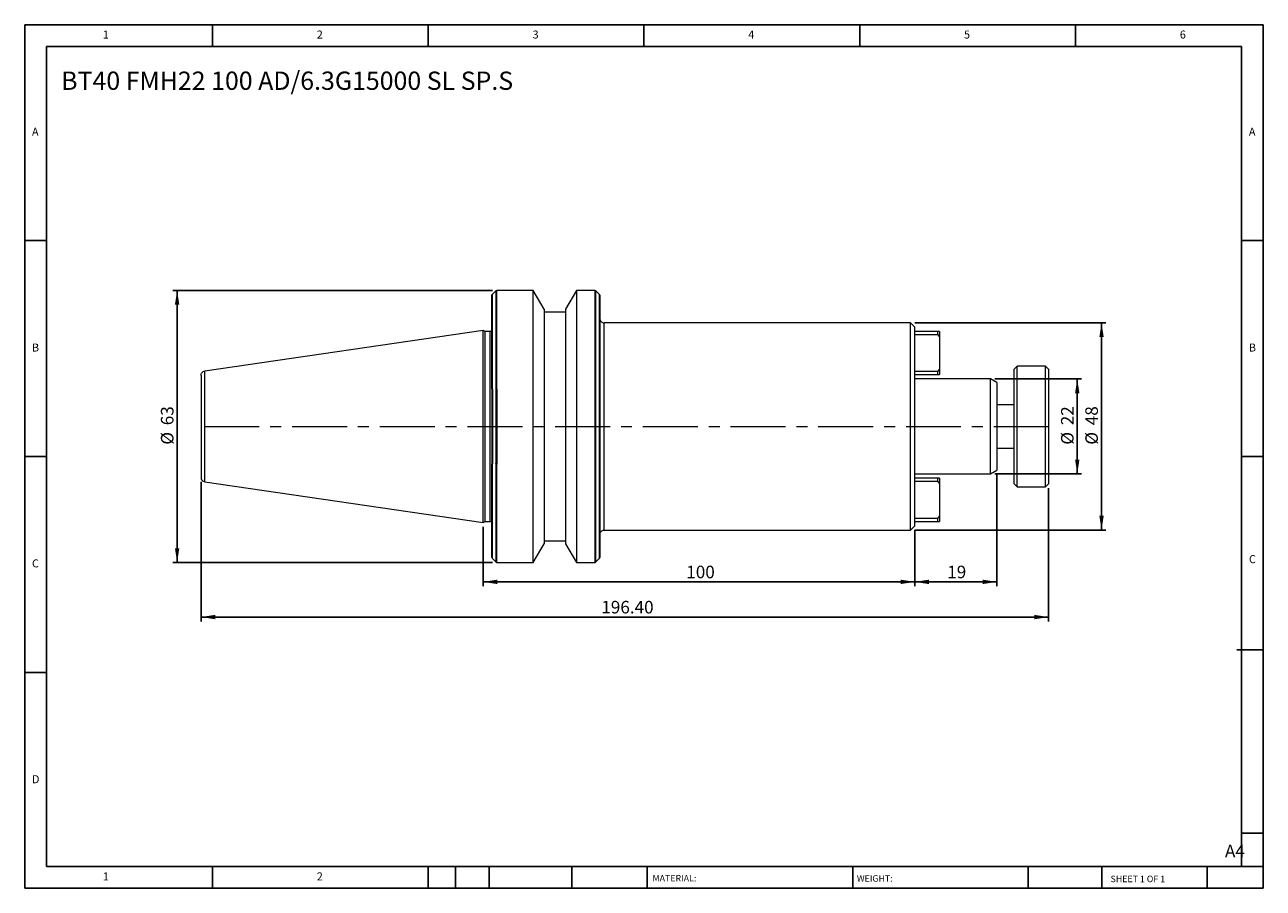
# Model space of a CAD drawing. Units: millimetres. Extents: x 5 to 292, y 5 to 205.
import ezdxf

# ---------------------------------------------------------------- set-up
doc = ezdxf.new("R2010")
doc.units = ezdxf.units.MM
doc.linetypes.add('CENTERX2', pattern=[20.32, 12.7, -2.54, 2.54, -2.54])
doc.layers.add('DIM', color=179, linetype='Continuous')
doc.styles.add('SLDTEXTSTYLE0', font='TXT', dxfattribs={"width": 0.7})
doc.styles.add('SLDTEXTSTYLE1', font='TXT', dxfattribs={"width": 0.75})
doc.styles.add('SLDTEXTSTYLE2', font='TXT', dxfattribs={"width": 0.6875})
doc.dimstyles.new('SLDDIMSTYLE0', dxfattribs={"dimtxt": 2.910417, "dimasz": 3.302, "dimexe": 0, "dimexo": 0.0625, "dimgap": 0.727604, "dimtad": 1, "dimrnd": 1e-09, "dimzin": 12, "dimdsep": 46, "dimtxsty": 'SLDTEXTSTYLE0', "dimsah": 1, "dimcen": 0.09, "dimadec": 0, "dimazin": 3, "dimtfac": 1, "dimtmove": 0, "dimatfit": 0, "dimfxl": 1, "dimfrac": 2, "dimtolj": 1, "dimtzin": 12, "dimarcsym": 0})
doc.dimstyles.new('SLDDIMSTYLE1', dxfattribs={"dimtxt": 2.910417, "dimasz": 3.302, "dimexe": 0, "dimexo": 0.0625, "dimgap": 0.727604, "dimtad": 1, "dimrnd": 1e-09, "dimzin": 12, "dimdsep": 46, "dimtxsty": 'SLDTEXTSTYLE0', "dimsah": 1, "dimcen": 0.09, "dimadec": 0, "dimazin": 3, "dimtfac": 1, "dimtofl": 0, "dimtmove": 0, "dimatfit": 3, "dimfxl": 1, "dimfrac": 2, "dimtolj": 1, "dimtzin": 12, "dimarcsym": 0})
doc.dimstyles.new('SLDDIMSTYLE2', dxfattribs={"dimtxt": 2.910417, "dimasz": 3.302, "dimexe": 0, "dimexo": 0.0625, "dimgap": 0.727604, "dimtad": 1, "dimrnd": 1e-09, "dimzin": 4, "dimdsep": 46, "dimtxsty": 'SLDTEXTSTYLE0', "dimsah": 1, "dimcen": 0.09, "dimadec": 0, "dimazin": 1, "dimtfac": 1, "dimtofl": 0, "dimtmove": 0, "dimatfit": 3, "dimfxl": 1, "dimfrac": 2, "dimtolj": 1, "dimtzin": 12, "dimarcsym": 0})

# ---------------------------------------------------------------- blocks, each defined once
blk = doc.blocks.new('_D')
at = {"layer": 'DIM'}
for p, q in [((229.68, 122.75), (249.81, 122.75)), ((248.81, 122.75), (248.81, 100.75)), ((229.68, 100.75), (249.81, 100.75))]:
    blk.add_line(p, q, dxfattribs=at)
for points in [[(248.81, 122.75), (248.3, 119.45), (249.31, 119.45)], [(248.81, 100.75), (249.31, 104.05), (248.3, 104.05)]]:
    blk.add_solid(points, dxfattribs=at)
at = {"layer": 'DIM', "char_height": 2.91, "attachment_point": 1, "rotation": 90, "style": 'SLDTEXTSTYLE0'}
for s, insert in [('22', (245.05, 112.03)), ('%%c', (245.05, 107.53))]:
    blk.add_mtext(s, dxfattribs=dict(at, insert=insert))
blk = doc.blocks.new('_D_1')
at = {"layer": 'DIM'}
for p, q in [((230.15, 100.6), (230.15, 74.75)), ((211.15, 87.75), (211.15, 74.75)), ((230.15, 75.75), (211.15, 75.75))]:
    blk.add_line(p, q, dxfattribs=at)
for points in [[(211.15, 75.75), (214.45, 75.24), (214.45, 76.26)], [(230.15, 75.75), (226.85, 76.26), (226.85, 75.24)]]:
    blk.add_solid(points, dxfattribs=at)
at = {"layer": 'DIM', "insert": (218.68, 79.5), "char_height": 2.91, "attachment_point": 1, "style": 'SLDTEXTSTYLE0'}
blk.add_mtext('19', dxfattribs=at)
blk = doc.blocks.new('_D_2')
at = {"layer": 'DIM'}
for p, q in [((111.15, 88.52), (111.15, 74.75)), ((211.15, 87.75), (211.15, 74.75)), ((211.15, 75.75), (111.15, 75.75))]:
    blk.add_line(p, q, dxfattribs=at)
for points in [[(111.15, 75.75), (114.45, 75.24), (114.45, 76.26)], [(211.15, 75.75), (207.85, 76.26), (207.85, 75.24)]]:
    blk.add_solid(points, dxfattribs=at)
at = {"layer": 'DIM', "insert": (158.2, 79.5), "char_height": 2.91, "attachment_point": 1, "style": 'SLDTEXTSTYLE0'}
blk.add_mtext('100', dxfattribs=at)
blk = doc.blocks.new('_D_3')
at = {"layer": 'DIM'}
for p, q in [((211.15, 135.75), (255.43, 135.75)), ((254.43, 87.75), (254.43, 135.75)), ((211.15, 87.75), (255.43, 87.75))]:
    blk.add_line(p, q, dxfattribs=at)
for points in [[(254.43, 135.75), (253.93, 132.45), (254.94, 132.45)], [(254.43, 87.75), (254.94, 91.05), (253.93, 91.05)]]:
    blk.add_solid(points, dxfattribs=at)
at = {"layer": 'DIM', "char_height": 2.91, "attachment_point": 1, "rotation": 90, "style": 'SLDTEXTSTYLE0'}
for s, insert in [('48', (250.68, 112.03)), ('%%c', (250.68, 107.53))]:
    blk.add_mtext(s, dxfattribs=dict(at, insert=insert))
blk = doc.blocks.new('_D_4')
at = {"layer": 'DIM'}
for p, q in [((113.32, 143.25), (39.21, 143.25)), ((40.21, 143.25), (40.21, 80.25)), ((113.32, 80.25), (39.21, 80.25))]:
    blk.add_line(p, q, dxfattribs=at)
for points in [[(40.21, 143.25), (39.7, 139.95), (40.72, 139.95)], [(40.21, 80.25), (40.72, 83.55), (39.7, 83.55)]]:
    blk.add_solid(points, dxfattribs=at)
at = {"layer": 'DIM', "char_height": 2.91, "attachment_point": 1, "rotation": 90, "style": 'SLDTEXTSTYLE0'}
for s, insert in [('63', (36.46, 112.03)), ('%%c', (36.46, 107.53))]:
    blk.add_mtext(s, dxfattribs=dict(at, insert=insert))
blk = doc.blocks.new('_D_5')
at = {"layer": 'DIM'}
for p, q in [((45.75, 98.93), (45.75, 66.6)), ((242.15, 97.45), (242.15, 66.6)), ((45.75, 67.6), (242.15, 67.6))]:
    blk.add_line(p, q, dxfattribs=at)
for points in [[(45.75, 67.6), (49.05, 67.09), (49.05, 68.11)], [(242.15, 67.6), (238.85, 68.11), (238.85, 67.09)]]:
    blk.add_solid(points, dxfattribs=at)
at = {"layer": 'DIM', "insert": (138.51, 71.35), "char_height": 2.91, "attachment_point": 1, "style": 'SLDTEXTSTYLE0'}
blk.add_mtext('196.40', dxfattribs=at)

msp = doc.modelspace()

# ---------------------------------------------------------------- linework, layer by layer
at = {"color": 7, "linetype": 'Continuous', "lineweight": 15}
for p, q in [((114.033, 143.132), (113.267, 142.367)), ((113.267, 120.382), (113.267, 142.367)), ((114.033, 143.132), (114.033, 120.254)), ((122.75, 143.25), (114.315, 143.25)), ((114.315, 120.349), (114.315, 143.25)), ((125.25, 138.919), (122.75, 143.25)), ((122.75, 80.25), (122.75, 143.25)), ((132.739, 143.25), (130.25, 138.938)), ((136.984, 143.25), (132.739, 143.25)), ((132.739, 143.25), (132.739, 80.25)), ((136.984, 143.25), (136.984, 80.25)), ((138.033, 142.367), (137.267, 143.132)), ((137.267, 80.367), (137.267, 143.132)), ((138.033, 142.367), (138.033, 81.132)), ((125.25, 138.919), (125.25, 111.75)), ((130.25, 138.25), (125.25, 138.25)), ((130.25, 138.938), (130.25, 84.561)), ((210.15, 135.75), (139.15, 135.75)), ((139.15, 87.75), (139.15, 135.75)), ((211.15, 134.75), (210.15, 135.75)), ((210.15, 87.75), (210.15, 135.75)), ((111.15, 133.975), (46.605, 124.562)), ((111.632, 133.75), (111.15, 133.975)), ((111.15, 89.525), (111.15, 133.975)), ((112.75, 133.75), (111.632, 133.75)), ((111.632, 89.75), (111.632, 133.75)), ((211.15, 88.75), (211.15, 134.75)), ((216.45, 133.75), (211.15, 133.75)), ((211.15, 133.05), (216.45, 133.05)), ((216.45, 133.75), (216.45, 133.05)), ((216.85, 133.75), (216.45, 133.75)), ((216.45, 133.05), (216.85, 132.484)), ((216.85, 133.75), (216.85, 132.484)), ((216.85, 132.484), (216.85, 125.015)), ((46.605, 98.937), (46.605, 124.562)), ((216.45, 124.45), (211.15, 124.45)), ((211.15, 123.75), (216.45, 123.75)), ((216.85, 125.015), (216.45, 124.45)), ((216.45, 124.45), (216.45, 123.75)), ((216.45, 123.75), (216.85, 123.75)), ((216.85, 125.015), (216.85, 123.75)), ((234.85, 125.75), (234.15, 125.05)), ((234.15, 98.45), (234.15, 125.05)), ((241.45, 125.75), (234.85, 125.75)), ((234.85, 97.75), (234.85, 125.75)), ((242.15, 125.05), (241.45, 125.75)), ((241.45, 97.75), (241.45, 125.75)), ((242.15, 125.05), (242.15, 98.45)), ((228.677, 122.75), (211.15, 122.75)), ((230.15, 121.9), (228.677, 122.75)), ((228.677, 100.75), (228.677, 122.75)), ((230.15, 121.9), (230.15, 101.6)), ((113.15, 120.5), (113.15, 103)), ((113.267, 120.382), (113.267, 103.117)), ((114.033, 120.254), (114.033, 103.173)), ((114.315, 120.349), (114.315, 103.032)), ((234.15, 116.75), (230.15, 116.75)), ((125.25, 111.75), (125.25, 84.58)), ((230.15, 106.75), (234.15, 106.75)), ((211.15, 100.75), (228.677, 100.75)), ((228.677, 100.75), (230.15, 101.6)), ((46.605, 98.937), (111.15, 89.525)), ((216.45, 99.75), (211.15, 99.75)), ((211.15, 99.05), (216.45, 99.05)), ((216.45, 99.75), (216.45, 99.05)), ((216.85, 99.75), (216.45, 99.75)), ((216.45, 99.05), (216.85, 98.484)), ((216.85, 99.75), (216.85, 98.484)), ((216.85, 98.484), (216.85, 91.015)), ((234.15, 98.45), (234.85, 97.75)), ((234.85, 97.75), (241.45, 97.75)), ((241.45, 97.75), (242.15, 98.45)), ((111.15, 89.525), (111.632, 89.75)), ((111.632, 89.75), (112.75, 89.75)), ((216.45, 90.45), (211.15, 90.45)), ((211.15, 89.75), (216.45, 89.75)), ((216.85, 91.015), (216.45, 90.45)), ((216.45, 90.45), (216.45, 89.75)), ((216.45, 89.75), (216.85, 89.75)), ((216.85, 91.015), (216.85, 89.75)), ((139.15, 87.75), (210.15, 87.75)), ((210.15, 87.75), (211.15, 88.75)), ((122.75, 80.25), (125.25, 84.58)), ((125.25, 85.25), (130.25, 85.25)), ((130.25, 84.561), (132.739, 80.25)), ((113.267, 81.132), (114.033, 80.367)), ((137.267, 80.367), (138.033, 81.132)), ((114.315, 80.25), (122.75, 80.25)), ((132.739, 80.25), (136.984, 80.25))]:
    msp.add_line(p, q, dxfattribs=at)
at = {"color": 8, "linetype": 'Continuous', "lineweight": 15}
for p, q in [((112.75, 111.75), (112.75, 133.75)), ((112.75, 89.75), (112.75, 111.75)), ((113.267, 81.132), (113.267, 103.117)), ((114.033, 103.173), (114.033, 80.367)), ((114.315, 80.25), (114.315, 103.032))]:
    msp.add_line(p, q, dxfattribs=at)
at = {"color": 7, "linetype": 'Continuous', "lineweight": 15}
for centre, start, end in [((112.75, 134.15), 270, 0), ((112.75, 89.35), 360, 90)]:
    msp.add_arc(centre, 0.4, start, end, dxfattribs=at)
for points, knots in [([(113.15, 142.084), (113.15, 142.135), (113.16, 142.188), (113.2, 142.286), (113.231, 142.331), (113.267, 142.367)], [0, 0, 0, 0, 0.5, 0.5, 1, 1, 1, 1]), ([(113.15, 120.5), (113.15, 120.664), (113.15, 120.993), (113.15, 121.482), (113.15, 121.969), (113.15, 122.452), (113.15, 122.933), (113.15, 123.41), (113.15, 123.884), (113.15, 124.355), (113.15, 125.394), (113.15, 126.968), (113.15, 129.022), (113.15, 130.983), (113.15, 133.463), (113.15, 136.222), (113.15, 138.425), (113.15, 139.815), (113.15, 140.657), (113.15, 141.306), (113.15, 141.67), (113.15, 141.864), (113.15, 141.962), (113.15, 142.032), (113.15, 142.076), (113.15, 142.081), (113.15, 142.084)], [0, 0, 0, 0, 0.0133153, 0.0266175, 0.0399104, 0.0531978, 0.0664837, 0.0797718, 0.093066, 0.1063702, 0.1196881, 0.1818259, 0.2439773, 0.3077457, 0.3715282, 0.5006217, 0.62963, 0.6932738, 0.7569315, 0.8188722, 0.8808265, 0.9046812, 0.9285038, 0.9523163, 0.976141, 1, 1, 1, 1]), ([(114.033, 143.132), (114.069, 143.168), (114.113, 143.199), (114.211, 143.239), (114.264, 143.25), (114.315, 143.25)], [0, 0, 0, 0, 0.5, 0.5, 1, 1, 1, 1]), ([(136.984, 143.25), (137.035, 143.25), (137.088, 143.239), (137.186, 143.199), (137.231, 143.168), (137.267, 143.132)], [0, 0, 0, 0, 0.5, 0.5, 1, 1, 1, 1]), ([(138.033, 142.367), (138.069, 142.331), (138.099, 142.286), (138.14, 142.188), (138.15, 142.135), (138.15, 142.084)], [0, 0, 0, 0, 0.5, 0.5, 1, 1, 1, 1]), ([(138.15, 142.084), (138.15, 142.083), (138.15, 142.081), (138.15, 142.068), (138.15, 142.048), (138.15, 142.018), (138.15, 141.98), (138.15, 141.934), (138.15, 141.88), (138.15, 141.743), (138.15, 141.455), (138.15, 140.874), (138.15, 140.08), (138.15, 139.019), (138.15, 137.686), (138.15, 136.027), (138.15, 134.036), (138.15, 131.701), (138.15, 129.026), (138.15, 126.027), (138.15, 122.74), (138.15, 119.217), (138.15, 115.527), (138.15, 111.75), (138.15, 107.972), (138.15, 104.282), (138.15, 100.759), (138.15, 97.472), (138.15, 94.474), (138.15, 91.798), (138.15, 89.463), (138.15, 87.472), (138.15, 85.813), (138.15, 84.48), (138.15, 83.419), (138.15, 82.625), (138.15, 82.044), (138.15, 81.728), (138.15, 81.561), (138.15, 81.477), (138.15, 81.425), (138.15, 81.418), (138.15, 81.415)], [0, 0, 0, 0, 0.0053041, 0.010604, 0.0159012, 0.021197, 0.026493, 0.0317906, 0.0370914, 0.0423967, 0.0663768, 0.0903623, 0.1173885, 0.14442, 0.1738405, 0.2048718, 0.2374904, 0.2716371, 0.3072121, 0.3440719, 0.3820281, 0.4208503, 0.4602721, 0.5000007, 0.5397293, 0.5791512, 0.6179734, 0.6559296, 0.6927893, 0.7283644, 0.7625111, 0.7951296, 0.8261609, 0.8555814, 0.8826076, 0.9096392, 0.9336193, 0.9576048, 0.9682084, 0.978801, 0.9893943, 1, 1, 1, 1]), ([(138.15, 136.75), (138.15, 136.632), (138.171, 136.505), (138.269, 136.258), (138.345, 136.14), (138.54, 135.945), (138.658, 135.869), (138.905, 135.771), (139.032, 135.75), (139.15, 135.75)], [0, 0, 0, 0, 0.25, 0.25, 0.5, 0.5, 0.75, 0.75, 1, 1, 1, 1]), ([(45.75, 123.572), (45.75, 123.681), (45.768, 123.797), (45.849, 124.023), (45.912, 124.132), (46.074, 124.32), (46.173, 124.398), (46.385, 124.511), (46.497, 124.546), (46.605, 124.562)], [0, 0, 0, 0, 0.25, 0.25, 0.5, 0.5, 0.75, 0.75, 1, 1, 1, 1]), ([(45.75, 123.572), (45.75, 123.572), (45.75, 123.542), (45.75, 123.394), (45.75, 123.276), (45.75, 122.923), (45.75, 122.687), (45.75, 122.066), (45.75, 121.681), (45.75, 120.735), (45.75, 120.174), (45.75, 118.873), (45.75, 118.131), (45.75, 116.495), (45.75, 115.6), (45.75, 113.72), (45.75, 112.735), (45.75, 110.764), (45.75, 109.78), (45.75, 107.899), (45.75, 107.004), (45.75, 105.368), (45.75, 104.627), (45.75, 103.325), (45.75, 102.764), (45.75, 101.819), (45.75, 101.433), (45.75, 100.812), (45.75, 100.576), (45.75, 100.223), (45.75, 100.106), (45.75, 99.957), (45.75, 99.927), (45.75, 99.927)], [0, 0, 0, 0, 0.0625, 0.0625, 0.125, 0.125, 0.1875, 0.1875, 0.25, 0.25, 0.3125, 0.3125, 0.375, 0.375, 0.4375, 0.4375, 0.5, 0.5, 0.5625, 0.5625, 0.625, 0.625, 0.6875, 0.6875, 0.75, 0.75, 0.8125, 0.8125, 0.875, 0.875, 0.9375, 0.9375, 1, 1, 1, 1]), ([(113.15, 120.5), (113.15, 120.5), (113.164, 120.486), (113.206, 120.444), (113.234, 120.415), (113.267, 120.382)], [0, 0, 0, 0, 0.5, 0.5, 1, 1, 1, 1]), ([(113.267, 103.117), (113.234, 103.084), (113.206, 103.056), (113.164, 103.013), (113.15, 103), (113.15, 103)], [0, 0, 0, 0, 0.5, 0.5, 1, 1, 1, 1]), ([(113.15, 83.792), (113.15, 83.672), (113.15, 83.035), (113.15, 82.275), (113.15, 81.564), (113.15, 81.339), (113.15, 81.569), (113.15, 82.254), (113.15, 83.272), (113.15, 84.476), (113.15, 85.739), (113.15, 87.165), (113.15, 88.717), (113.15, 90.389), (113.15, 92.12), (113.15, 93.923), (113.15, 95.923), (113.15, 98.148), (113.15, 100.559), (113.15, 102.198), (113.15, 103)], [0, 0, 0, 0, 0.0168052, 0.0891059, 0.1624043, 0.2362664, 0.3101191, 0.3834175, 0.4557277, 0.508904, 0.5610049, 0.6111824, 0.6613701, 0.7086073, 0.7558551, 0.7998677, 0.8438908, 0.8981146, 0.95017, 1, 1, 1, 1]), ([(114.315, 103.032), (114.258, 103.032), (114.203, 103.047), (114.106, 103.098), (114.066, 103.133), (114.033, 103.173)], [0, 0, 0, 0, 0.5, 0.5, 1, 1, 1, 1]), ([(45.75, 99.927), (45.75, 99.818), (45.768, 99.702), (45.849, 99.476), (45.912, 99.367), (46.074, 99.179), (46.173, 99.101), (46.385, 98.988), (46.497, 98.953), (46.605, 98.937)], [0, 0, 0, 0, 0.25, 0.25, 0.5, 0.5, 0.75, 0.75, 1, 1, 1, 1]), ([(138.15, 86.75), (138.15, 86.867), (138.171, 86.995), (138.269, 87.241), (138.345, 87.359), (138.54, 87.554), (138.658, 87.631), (138.905, 87.728), (139.032, 87.75), (139.15, 87.75)], [0, 0, 0, 0, 0.25, 0.25, 0.5, 0.5, 0.75, 0.75, 1, 1, 1, 1]), ([(114.031, 80.368), (114.051, 80.351), (114.09, 80.315), (114.161, 80.278), (114.237, 80.254), (114.289, 80.251), (114.315, 80.25)], [0, 0, 0, 0, 0.2474601, 0.499884, 0.7523676, 1, 1, 1, 1]), ([(136.984, 80.25), (137.035, 80.25), (137.088, 80.26), (137.186, 80.3), (137.231, 80.331), (137.267, 80.367)], [0, 0, 0, 0, 0.5, 0.5, 1, 1, 1, 1]), ([(138.033, 81.132), (138.069, 81.168), (138.099, 81.213), (138.14, 81.311), (138.15, 81.364), (138.15, 81.415)], [0, 0, 0, 0, 0.5, 0.5, 1, 1, 1, 1])]:
    msp.add_open_spline(points, degree=3, knots=knots, dxfattribs=at)
msp.add_open_spline([(114.033, 120.254), (114.104, 120.312), (114.207, 120.349), (114.315, 120.349)], degree=3, dxfattribs=at)
at = {"layer": 'DIM'}
for p, q in [((291.904, 204.791), (4.904, 204.791)), ((4.904, 204.791), (4.904, 4.791)), ((48.404, 199.791), (48.404, 204.791)), ((98.404, 204.791), (98.404, 199.791)), ((148.404, 204.791), (148.404, 199.791)), ((198.404, 204.791), (198.404, 199.791)), ((248.404, 199.791), (248.404, 204.791)), ((291.904, 77.041), (291.904, 204.791)), ((286.904, 199.791), (9.904, 199.791)), ((9.904, 199.791), (9.904, 9.791)), ((286.904, 9.791), (286.904, 199.791)), ((9.904, 154.791), (4.904, 154.791)), ((286.904, 154.791), (291.904, 154.791)), ((4.904, 104.791), (9.904, 104.791)), ((291.904, 104.791), (286.904, 104.791)), ((291.904, 4.791), (291.904, 77.041)), ((285.819, 60.041), (291.904, 60.041)), ((9.904, 54.791), (4.904, 54.791)), ((286.904, 17.541), (291.904, 17.541)), ((9.904, 9.791), (291.904, 9.791)), ((48.404, 4.791), (48.404, 9.791)), ((98.404, 9.791), (98.404, 4.791)), ((104.704, 9.791), (104.704, 4.791)), ((112.504, 9.791), (112.504, 4.791)), ((131.695, 9.791), (131.695, 4.791)), ((149.103, 9.791), (149.103, 9.041)), ((149.103, 9.041), (149.103, 4.791)), ((196.764, 9.791), (196.764, 4.791)), ((237.452, 9.791), (237.452, 4.791)), ((254.47, 9.791), (254.47, 4.791)), ((278.904, 4.791), (278.904, 9.791)), ((4.904, 4.791), (291.904, 4.791))]:
    msp.add_line(p, q, dxfattribs=at)
at = {"layer": 'DIM', "linetype": 'CENTERX2', "lineweight": 0}
msp.add_line((46.562, 111.75), (243.8, 111.75), dxfattribs=at)

# ---------------------------------------------------------------- texts
at = {"layer": 'DIM', "color": 7, "attachment_point": 1}
for s, insert, char_height, style in [('1', (22.988, 203.459), 1.852, 'SLDTEXTSTYLE1'), ('1', (22.988, 203.459), 1.852, 'SLDTEXTSTYLE1'), ('2', (72.571, 203.459), 1.852, 'SLDTEXTSTYLE1'), ('2', (72.571, 203.459), 1.852, 'SLDTEXTSTYLE1'), ('3', (122.571, 203.459), 1.852, 'SLDTEXTSTYLE1'), ('3', (122.571, 203.459), 1.852, 'SLDTEXTSTYLE1'), ('4', (172.571, 203.459), 1.852, 'SLDTEXTSTYLE1'), ('4', (172.571, 203.459), 1.852, 'SLDTEXTSTYLE1'), ('5', (222.571, 203.459), 1.852, 'SLDTEXTSTYLE1'), ('5', (222.571, 203.459), 1.852, 'SLDTEXTSTYLE1'), ('6', (272.571, 203.459), 1.852, 'SLDTEXTSTYLE1'), ('6', (272.571, 203.459), 1.852, 'SLDTEXTSTYLE1'), ('A', (6.571, 180.959), 1.852, 'SLDTEXTSTYLE1'), ('A', (6.571, 180.959), 1.852, 'SLDTEXTSTYLE1'), ('A', (288.571, 180.959), 1.852, 'SLDTEXTSTYLE1'), ('A', (288.571, 180.959), 1.852, 'SLDTEXTSTYLE1'), ('B', (6.571, 130.959), 1.852, 'SLDTEXTSTYLE1'), ('B', (6.571, 130.959), 1.852, 'SLDTEXTSTYLE1'), ('B', (288.571, 130.959), 1.852, 'SLDTEXTSTYLE1'), ('B', (288.571, 130.959), 1.852, 'SLDTEXTSTYLE1'), ('C', (6.571, 80.959), 1.852, 'SLDTEXTSTYLE1'), ('C', (6.571, 80.959), 1.852, 'SLDTEXTSTYLE1'), ('C', (288.597, 81.941), 1.852, 'SLDTEXTSTYLE1'), ('C', (288.597, 81.941), 1.852, 'SLDTEXTSTYLE1'), ('D', (6.571, 30.959), 1.852, 'SLDTEXTSTYLE1'), ('D', (6.571, 30.959), 1.852, 'SLDTEXTSTYLE1'), ('A4', (283.044, 14.854), 2.9104, 'SLDTEXTSTYLE1'), ('1', (22.988, 8.459), 1.852, 'SLDTEXTSTYLE1'), ('1', (22.988, 8.459), 1.852, 'SLDTEXTSTYLE1'), ('2', (72.571, 8.459), 1.852, 'SLDTEXTSTYLE1'), ('2', (72.571, 8.459), 1.852, 'SLDTEXTSTYLE1'), ('MATERIAL:', (150.372, 7.853), 1.5, 'SLDTEXTSTYLE1'), ('WEIGHT:', (197.733, 7.802), 1.4986, 'SLDTEXTSTYLE1'), ('SHEET 1 OF 1', (256.525, 7.691), 1.5, 'SLDTEXTSTYLE2')]:
    msp.add_mtext(s, dxfattribs=dict(at, insert=insert, char_height=char_height, style=style))
at = {"layer": 'DIM', "insert": (13.345, 193.952), "char_height": 4.23333, "attachment_point": 1, "style": 'SLDTEXTSTYLE0'}
msp.add_mtext('BT40 FMH22 100 AD/6.3G15000 SL SP.S', dxfattribs=at)

# ---------------------------------------------------------------- dimensions: what is measured, and where the dimension line sits
at = {"layer": 'DIM'}
for base, p1, p2, dimstyle, picture, middle in [((40.211, 80.25), (114.315, 143.25), (114.315, 80.25), 'SLDDIMSTYLE1', '_D_4', (40.211, 111.75)), ((254.433, 135.75), (210.15, 87.75), (210.15, 135.75), 'SLDDIMSTYLE1', '_D_3', (254.433, 111.75)), ((248.807, 100.75), (228.677, 122.75), (228.677, 100.75), 'SLDDIMSTYLE0', '_D', (248.807, 111.75))]:
    dim = msp.add_linear_dim(base=base, p1=p1, p2=p2, angle=90, text='%%c<>', dimstyle=dimstyle, dxfattribs=at)
    dim.commit()
    dim.dimension.update_dxf_attribs({"geometry": picture, "text_midpoint": middle, "dimtype": 160})
for base, p1, p2, dimstyle, picture, middle in [((211.15, 75.748), (230.15, 101.6), (211.15, 88.75), 'SLDDIMSTYLE1', '_D_1', (220.65, 75.748)), ((242.15, 67.598), (45.75, 99.927), (242.15, 98.45), 'SLDDIMSTYLE2', '_D_5', (143.95, 67.598)), ((111.15, 75.748), (211.15, 88.75), (111.15, 89.525), 'SLDDIMSTYLE1', '_D_2', (161.15, 75.748))]:
    dim = msp.add_linear_dim(base=base, p1=p1, p2=p2, dimstyle=dimstyle, dxfattribs=at)
    dim.commit()
    dim.dimension.update_dxf_attribs({"geometry": picture, "text_midpoint": middle, "dimtype": 160})

doc.saveas('drawing.dxf')
